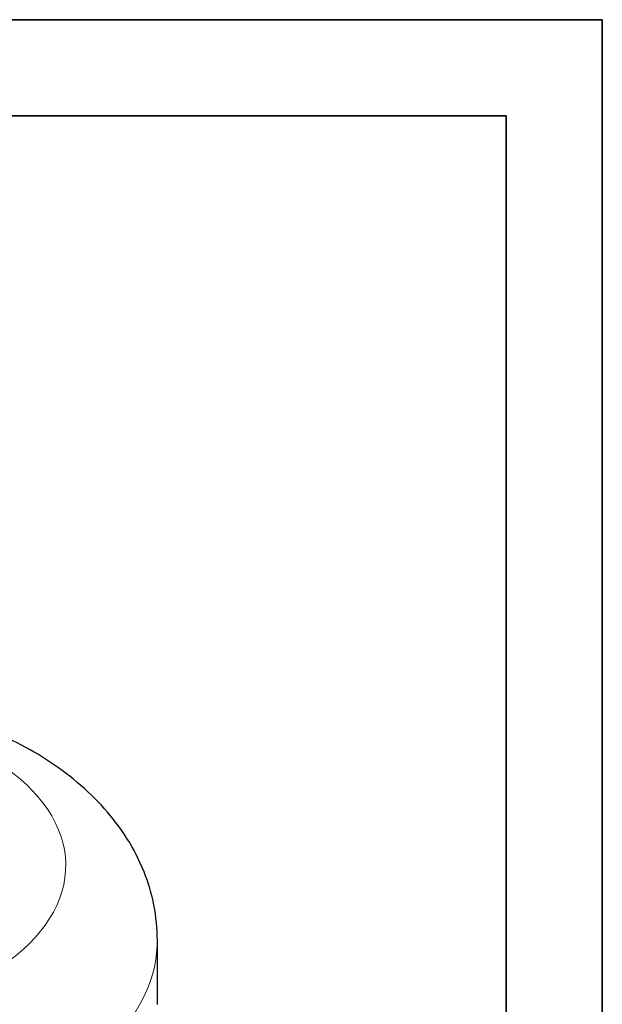
# Model space of a CAD drawing. Units: millimetres. Extents: x -1 to 19773, y -949 to 13355.
# Drawn here: x 5663 to 6299, y 3369 to 4445 of the extents above; entities that cross this region are included whole.
import ezdxf

# ---------------------------------------------------------------- set-up
doc = ezdxf.new("R2010")
doc.units = ezdxf.units.MM
for name, color, linetype, lineweight in [('Rahmen (ISO)', 7, 'Continuous', 35), ('Sichtbar (ISO)', 7, 'Continuous', 25), ('Tangential', 7, 'Continuous', 9)]:
    doc.layers.add(name, color=color, linetype=linetype, lineweight=lineweight)

# ---------------------------------------------------------------- blocks, each defined once
blk = doc.blocks.new('Ränder Dehoust Standardrahmen')
at = {"layer": 'Rahmen (ISO)'}
for p, q in [((420, 297), (0, 297)), ((413, 297), (420, 297)), ((420, 0), (420, 297)), ((20, 290), (413, 290)), ((413, 290), (413, 7))]:
    blk.add_line(p, q, dxfattribs=at)

msp = doc.modelspace()

# ---------------------------------------------------------------- linework, layer by layer
at = {"layer": 'Sichtbar (ISO)'}
msp.add_line((5813.2, 3368.8), (5813.2, 3438.8), dxfattribs=at)
msp.add_open_spline([(5813.2, 3438.8), (5813.2, 3464.6), (5808, 3490.3), (5788.4, 3539.4), (5773.4, 3562.5), (5737.1, 3603.3), (5715.6, 3621), (5668.7, 3651.3), (5643.2, 3663.8), (5589.4, 3684.3), (5561.1, 3692.2), (5527.2, 3698.8), (5522.4, 3699.7), (5517.6, 3700.5)], degree=3, knots=[2.356194, 2.356194, 2.356194, 2.356194, 2.581348, 2.581348, 2.828771, 2.828771, 3.086021, 3.086021, 3.34327, 3.34327, 3.600519, 3.600519, 3.64244, 3.64244, 3.64244, 3.64244], dxfattribs=at)
at = {"layer": 'Tangential'}
for centre, major_axis, start_param, end_param in [((5418.2, 3520.6), (295, 0), 3.377025, 7.618549), ((5418.2, 3438.8), (-395, 0), 0.311669, 3.141593)]:
    msp.add_ellipse(centre, major_axis=major_axis, ratio=0.575862, start_param=start_param, end_param=end_param, dxfattribs=at)

# ---------------------------------------------------------------- block references
at = {"xscale": 15, "yscale": 15, "zscale": 15}
msp.add_blockref('Ränder Dehoust Standardrahmen', (-0.9, -10.3), dxfattribs=at)

doc.saveas('drawing.dxf')
